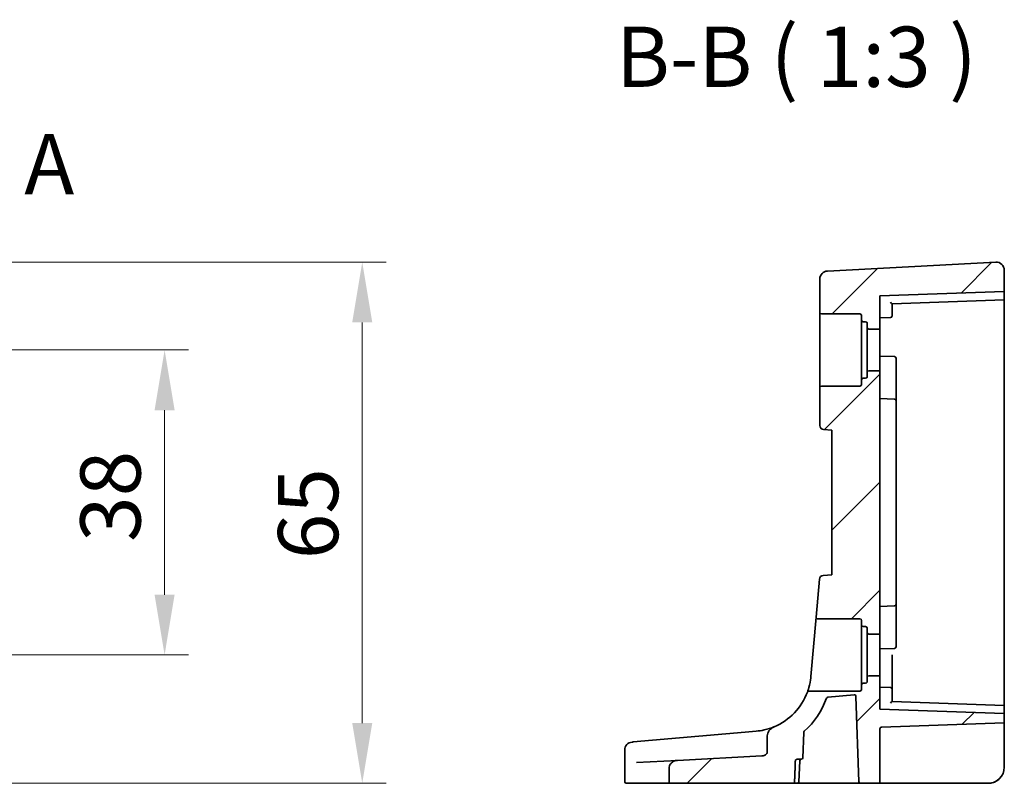
# Model space of a CAD drawing. Units: millimetres. Extents: x 0 to 6296, y 0 to 1124.
# Drawn here: x 5561 to 5684, y 487 to 582 of the extents above; entities that cross this region are included whole.
import ezdxf

# ---------------------------------------------------------------- set-up
doc = ezdxf.new("R2010")
doc.units = ezdxf.units.MM
for name, color, linetype, lineweight in [('Dimension (ISO)', 7, 'Continuous', 18), ('Hatch (ISO)', 1, 'Continuous', 18), ('Section Line (ISO)', 7, 'Continuous', 25), ('Symbol (ISO)', 7, 'Continuous', 18), ('Visible (ISO)', 7, 'Continuous', 35)]:
    doc.layers.add(name, color=color, linetype=linetype, lineweight=lineweight)
doc.styles.add('Note Text (TK)', font='MS PGothic.ttf')
doc.dimstyles.new('Default - Method 1b (TK)', dxfattribs={"dimscale": 3, "dimtxt": 2.5, "dimasz": 2.5, "dimexe": 1, "dimexo": 1.5, "dimgap": 1, "dimtad": 1, "dimtoh": 1, "dimrnd": 1e-08, "dimdsep": 46, "dimtxsty": 'Note Text (TK)', "dimcen": 0.09, "dimdle": 5, "dimclrd": 100, "dimclre": 100, "dimclrt": 7, "dimadec": 1, "dimazin": 1, "dimtfac": 1, "dimtmove": 0, "dimatfit": 3, "dimfxl": 1, "dimtolj": 1, "dimlwd": -1, "dimlwe": -1, "dimarcsym": 0})

# ---------------------------------------------------------------- blocks, each defined once
blk = doc.blocks.new('*D79')
at = {"layer": 'Defpoints', "color": 0}
for p in [(5528.8, 541.28), (5528.8, 503.28), (5579.54, 503.28)]:
    blk.add_point(p, dxfattribs=at)
at = {"layer": 'Dimension (ISO)', "color": 100}
for p, q in [((5533.3, 541.28), (5582.54, 541.28)), ((5579.54, 533.78), (5579.54, 510.78)), ((5533.3, 503.28), (5582.54, 503.28))]:
    blk.add_line(p, q, dxfattribs=at)
for points in [[(5578.29, 533.78), (5580.79, 533.78), (5579.54, 541.28)], [(5578.29, 510.78), (5580.79, 510.78), (5579.54, 503.28)]]:
    blk.add_solid(points, dxfattribs=at)
at = {"layer": 'Dimension (ISO)', "color": 7, "insert": (5572.79, 517.36), "char_height": 7.5, "attachment_point": 4, "rotation": 90, "style": 'Note Text (TK)'}
blk.add_mtext('\\A1;38', dxfattribs=at)
blk = doc.blocks.new('*D80')
at = {"layer": 'Defpoints', "color": 0}
for p in [(5528.8, 552.22), (5604.18, 552.22), (5539.42, 487.28)]:
    blk.add_point(p, dxfattribs=at)
at = {"layer": 'Dimension (ISO)', "color": 100}
for p, q in [((5533.3, 552.22), (5607.18, 552.22)), ((5604.18, 494.78), (5604.18, 544.72)), ((5543.92, 487.28), (5607.18, 487.28))]:
    blk.add_line(p, q, dxfattribs=at)
for points in [[(5602.93, 544.72), (5605.43, 544.72), (5604.18, 552.22)], [(5602.93, 494.78), (5605.43, 494.78), (5604.18, 487.28)]]:
    blk.add_solid(points, dxfattribs=at)
at = {"layer": 'Dimension (ISO)', "color": 7, "insert": (5597.43, 512.91), "char_height": 7.5, "attachment_point": 4, "rotation": 90, "style": 'Note Text (TK)'}
blk.add_mtext('\\A1; 65', dxfattribs=at)

msp = doc.modelspace()

# ---------------------------------------------------------------- hatches: boundary and pattern name
at = {"layer": 'Hatch (ISO)'}
h = msp.add_hatch(dxfattribs=at)
h.set_pattern_fill('ANSI31', color=256, scale=76.2, style=0)
h.set_pattern_definition([(45, (5079.5, -24.006), (-6.73519, 6.73519), [])])
edge = h.paths.add_edge_path()
edge.add_ellipse((5683.2229, 551.2257), major_axis=(-0.0523, 0.9986), ratio=1, start_angle=267, end_angle=360)
edge.add_line((5683.1705, 552.2244), (5662.1705, 551.1238))
edge.add_ellipse((5662.2229, 550.1252), major_axis=(-0.0523, 0.9986), ratio=1, start_angle=0, end_angle=87)
edge.add_line((5661.2229, 550.1252), (5661.2229, 545.9795))
edge.add_ellipse((5661.4229, 545.9795), major_axis=(-0.2, 0), ratio=1, start_angle=0, end_angle=90)
edge.add_line((5661.4229, 545.7795), (5666.2229, 545.7795))
edge.add_ellipse((5666.2229, 545.5795), major_axis=(0, 0.2), ratio=1, start_angle=270, end_angle=360, ccw=False)
edge.add_line((5666.4229, 545.5795), (5666.4229, 545.0045))
edge.add_ellipse((5666.6229, 545.0045), major_axis=(-0.2, 0), ratio=1, start_angle=0, end_angle=90)
edge.add_line((5666.6229, 544.8045), (5666.9229, 544.8045))
edge.add_ellipse((5666.9229, 544.6045), major_axis=(0, 0.2), ratio=1, start_angle=270, end_angle=360, ccw=False)
edge.add_line((5667.1229, 544.6045), (5667.1229, 544.0795))
edge.add_ellipse((5667.3229, 544.0795), major_axis=(-0.2, 0), ratio=1, start_angle=0, end_angle=90)
edge.add_line((5667.3229, 543.8795), (5668.7229, 543.8795))
edge.add_line((5668.7229, 543.8795), (5668.7229, 548.0295))
edge.add_line((5668.7229, 548.0295), (5684.2229, 548.5708))
edge.add_line((5684.2229, 548.5708), (5684.2229, 551.2257))
edge = h.paths.add_edge_path()
edge.add_ellipse((5661.6728, 512.6857), major_axis=(-0.0436, 0.4981), ratio=1, start_angle=0, end_angle=80)
edge.add_line((5661.1747, 512.7293), (5660.7607, 507.997))
edge.add_spline(control_points=[(5660.7607, 507.997), (5660.7593, 507.9807), (5660.7598, 507.9643), (5660.765, 507.932), (5660.7695, 507.9162), (5660.7861, 507.8772), (5660.8009, 507.8555), (5660.838, 507.8189), (5660.8599, 507.8044), (5660.9081, 507.7846), (5660.9339, 507.7795), (5660.9599, 507.7795)], knot_values=[-0.03324705, -0.03324705, -0.03324705, -0.03324705, -0.02834286, -0.02834286, -0.02343867, -0.02343867, -0.01562578, -0.01562578, -0.00781289, -0.00781289, 0, 0, 0, 0], degree=3, periodic=0)
edge.add_line((5660.9599, 507.7795), (5666.2229, 507.7795))
edge.add_ellipse((5666.2229, 507.5795), major_axis=(0, 0.2), ratio=1, start_angle=270, end_angle=360, ccw=False)
edge.add_line((5666.4229, 507.5795), (5666.4229, 507.0045))
edge.add_ellipse((5666.6229, 507.0045), major_axis=(-0.2, 0), ratio=1, start_angle=0, end_angle=90)
edge.add_line((5666.6229, 506.8045), (5666.9229, 506.8045))
edge.add_ellipse((5666.9229, 506.6045), major_axis=(0, 0.2), ratio=1, start_angle=270, end_angle=360, ccw=False)
edge.add_line((5667.1229, 506.6045), (5667.1229, 506.0795))
edge.add_ellipse((5667.3229, 506.0795), major_axis=(-0.2, 0), ratio=1, start_angle=0, end_angle=90)
edge.add_line((5667.3229, 505.8795), (5668.7229, 505.8795))
edge.add_line((5668.7229, 505.8795), (5668.7229, 538.6795))
edge.add_line((5668.7229, 538.6795), (5667.3229, 538.6795))
edge.add_ellipse((5667.3229, 538.4795), major_axis=(0, 0.2), ratio=1, start_angle=0, end_angle=90)
edge.add_line((5667.1229, 538.4795), (5667.1229, 537.9545))
edge.add_ellipse((5666.9229, 537.9545), major_axis=(0.2, 0), ratio=1, start_angle=270, end_angle=360, ccw=False)
edge.add_line((5666.9229, 537.7545), (5666.6229, 537.7545))
edge.add_ellipse((5666.6229, 537.5545), major_axis=(0, 0.2), ratio=1, start_angle=0, end_angle=90)
edge.add_line((5666.4229, 537.5545), (5666.4229, 536.9795))
edge.add_ellipse((5666.2229, 536.9795), major_axis=(0.2, 0), ratio=1, start_angle=270, end_angle=360, ccw=False)
edge.add_line((5666.2229, 536.7795), (5661.4229, 536.7795))
edge.add_ellipse((5661.4229, 536.5795), major_axis=(0, 0.2), ratio=1, start_angle=0, end_angle=90)
edge.add_line((5661.2229, 536.5795), (5661.2229, 531.8689))
edge.add_ellipse((5661.7229, 531.8689), major_axis=(-0.5, 0), ratio=1, start_angle=0, end_angle=85)
edge.add_line((5661.6793, 531.3708), (5662.7229, 531.2795))
edge.add_line((5662.7229, 531.2795), (5662.7229, 513.2795))
edge.add_line((5662.7229, 513.2795), (5661.6292, 513.1838))
edge = h.paths.add_edge_path()
edge.add_ellipse((5668.9229, 494.0864), major_axis=(-0.2, 0), ratio=1, start_angle=272, end_angle=360)
edge.add_line((5668.7229, 494.0864), (5668.7229, 487.2795))
edge.add_line((5668.7229, 487.2795), (5666.3013, 487.2795))
edge.add_ellipse((5666.3013, 487.4795), major_axis=(-0.1999, -0.007), ratio=1, start_angle=0, end_angle=88, ccw=False)
edge.add_line((5666.1014, 487.4725), (5665.7302, 498.1031))
edge.add_ellipse((5665.5303, 498.0961), major_axis=(-0.0174, 0.1992), ratio=1, start_angle=267, end_angle=360)
edge.add_line((5665.5129, 498.2953), (5662.2277, 498.0079))
edge.add_ellipse((5662.2452, 497.8087), major_axis=(-0.1883, 0.0674), ratio=1, start_angle=294.68527, end_angle=360)
edge.add_ellipse((5652.6413, 501.2446), major_axis=(6.6455, -7.4724), ratio=1, start_angle=0, end_angle=28.666687, ccw=False)
edge.add_ellipse((5659.4197, 493.6227), major_axis=(-0.1999, 0.007), ratio=1, start_angle=313.648043, end_angle=360)
edge.add_line((5659.2199, 493.6297), (5659.1096, 490.4725))
edge.add_ellipse((5658.9097, 490.4795), major_axis=(0, -0.2), ratio=1, start_angle=0, end_angle=88, ccw=False)
edge.add_line((5658.9097, 490.2795), (5658.39, 490.2795))
edge.add_spline(control_points=[(5658.39, 490.2795), (5658.3627, 490.2795), (5658.3305, 490.2735), (5658.2806, 490.2537), (5658.2539, 490.2369), (5658.2167, 490.2015), (5658.1993, 490.1769), (5658.1806, 490.1339), (5658.1747, 490.1089), (5658.1739, 490.0865)], knot_values=[0.06228618, 0.06228618, 0.06228618, 0.06228618, 0.07047837, 0.07047837, 0.07837448, 0.07837448, 0.08589939, 0.08589939, 0.0924301, 0.0924301, 0.0924301, 0.0924301], degree=3, periodic=0)
edge.add_line((5658.1739, 490.0865), (5658.0748, 487.4725))
edge.add_spline(control_points=[(5658.0748, 487.4725), (5658.0739, 487.4502), (5658.0681, 487.4252), (5658.0494, 487.3823), (5658.032, 487.3578), (5657.9946, 487.3223), (5657.9678, 487.3054), (5657.9174, 487.2856), (5657.8847, 487.2795), (5657.857, 487.2795)], knot_values=[0.09306181, 0.09306181, 0.09306181, 0.09306181, 0.09957963, 0.09957963, 0.10710072, 0.10710072, 0.11503167, 0.11503167, 0.12333997, 0.12333997, 0.12333997, 0.12333997], degree=3, periodic=0)
edge.add_line((5657.857, 487.2795), (5642.6427, 487.2795))
edge.add_spline(control_points=[(5642.6427, 487.2795), (5642.6148, 487.2795), (5642.5818, 487.2856), (5642.531, 487.3055), (5642.5039, 487.3224), (5642.4663, 487.358), (5642.4487, 487.3825), (5642.4291, 487.4275), (5642.4231, 487.4556), (5642.4231, 487.4795)], knot_values=[0, 0, 0, 0, 0.00837748, 0.00837748, 0.01636628, 0.01636628, 0.02390631, 0.02390631, 0.0310907, 0.0310907, 0.0310907, 0.0310907], degree=3, periodic=0)
edge.add_line((5642.4231, 487.4795), (5642.4231, 489.1289))
edge.add_spline(control_points=[(5642.4231, 489.1289), (5642.4231, 489.2483), (5642.4465, 489.3661), (5642.5388, 489.5938), (5642.6087, 489.6999), (5642.7918, 489.8915), (5642.9069, 489.972), (5643.1703, 490.0934), (5643.3191, 490.1295), (5643.47, 490.1374)], knot_values=[-0.16037471, -0.16037471, -0.16037471, -0.16037471, -0.12453274, -0.12453274, -0.08673282, -0.08673282, -0.04515972, -0.04515972, 0, 0, 0, 0], degree=3, periodic=0)
edge.add_line((5643.47, 490.1374), (5653.9761, 490.688))
edge.add_spline(control_points=[(5653.9761, 490.688), (5654.1155, 490.6953), (5654.2434, 490.7256), (5654.4344, 490.8152), (5654.5032, 490.8649), (5654.5926, 490.9621), (5654.6231, 491.0077), (5654.6636, 491.1051), (5654.6741, 491.155), (5654.6741, 491.2059)], knot_values=[-0.11801908, -0.11801908, -0.11801908, -0.11801908, -0.07615307, -0.07615307, -0.04393472, -0.04393472, -0.0212502, -0.0212502, 0, 0, 0, 0], degree=3, periodic=0)
edge.add_line((5654.6741, 491.2059), (5654.6741, 493.2088))
edge.add_spline(control_points=[(5654.6741, 493.2088), (5654.6741, 493.3145), (5654.6954, 493.4191), (5654.7797, 493.6501), (5654.8541, 493.7732), (5655.0239, 493.9806), (5655.1183, 494.0694), (5655.3209, 494.2189), (5655.4297, 494.2811), (5655.5441, 494.3291)], knot_values=[-0.14881156, -0.14881156, -0.14881156, -0.14881156, -0.11709584, -0.11709584, -0.07510994, -0.07510994, -0.03699485, -0.03699485, 0, 0, 0, 0], degree=3, periodic=0)
edge.add_ellipse((5652.6413, 501.2446), major_axis=(7.0364, -2.5959), ratio=1, start_angle=313.020449, end_angle=360)
edge.add_spline(control_points=[(5659.6777, 498.6487), (5659.6868, 498.6732), (5659.7005, 498.6956), (5659.7357, 498.734), (5659.7569, 498.7495), (5659.7937, 498.7668), (5659.8076, 498.7715), (5659.8362, 498.7779), (5659.8507, 498.7795), (5659.8654, 498.7795)], knot_values=[-0.02440524, -0.02440524, -0.02440524, -0.02440524, -0.01659235, -0.01659235, -0.00877946, -0.00877946, -0.00438973, -0.00438973, 0, 0, 0, 0], degree=3, periodic=0)
edge.add_line((5659.8654, 498.7795), (5666.2229, 498.7795))
edge.add_ellipse((5666.2229, 498.9795), major_axis=(0.2, 0), ratio=1, start_angle=270, end_angle=360)
edge.add_line((5666.4229, 498.9795), (5666.4229, 499.5545))
edge.add_ellipse((5666.6229, 499.5545), major_axis=(0, 0.2), ratio=1, start_angle=0, end_angle=90, ccw=False)
edge.add_line((5666.6229, 499.7545), (5666.9229, 499.7545))
edge.add_ellipse((5666.9229, 499.9545), major_axis=(0.2, 0), ratio=1, start_angle=270, end_angle=360)
edge.add_line((5667.1229, 499.9545), (5667.1229, 500.4795))
edge.add_ellipse((5667.3229, 500.4795), major_axis=(0, 0.2), ratio=1, start_angle=0, end_angle=90, ccw=False)
edge.add_line((5667.3229, 500.6795), (5668.7229, 500.6795))
edge.add_line((5668.7229, 500.6795), (5668.7229, 496.5295))
edge.add_line((5668.7229, 496.5295), (5684.2229, 495.9882))
edge.add_line((5684.2229, 495.9882), (5684.2229, 494.8208))
edge.add_line((5684.2229, 494.8208), (5668.9159, 494.2863))

# ---------------------------------------------------------------- linework, layer by layer
at = {"layer": 'Visible (ISO)'}
for p, q in [((5683.1705, 552.2244), (5662.1705, 551.1238)), ((5684.2229, 548.5708), (5684.2229, 551.2257)), ((5661.2229, 550.1252), (5661.2229, 545.9795)), ((5684.2229, 548.5708), (5668.7229, 548.0295)), ((5668.7229, 543.8795), (5668.7229, 548.0295)), ((5670.2229, 547.0295), (5684.2229, 547.5184)), ((5684.2229, 548.3709), (5684.2229, 548.5708)), ((5684.2229, 548.3709), (5684.2229, 547.7183)), ((5684.2229, 547.7183), (5684.2229, 547.5184)), ((5684.2229, 541.2795), (5684.2229, 547.5184)), ((5670.2229, 546.2795), (5670.2229, 547.0296)), ((5670.2229, 546.2795), (5670.2229, 545.525)), ((5661.2229, 545.9795), (5661.2229, 536.5795)), ((5661.4229, 545.7795), (5666.2229, 545.7795)), ((5666.4229, 545.5795), (5666.4229, 545.0045)), ((5666.4229, 545.0045), (5666.4229, 537.5545)), ((5668.7229, 545.2795), (5670.0298, 545.3252)), ((5666.6229, 544.8045), (5666.9229, 544.8045)), ((5667.1229, 544.6045), (5667.1229, 544.0795)), ((5667.1229, 544.0795), (5667.1229, 538.4795)), ((5667.3229, 543.8795), (5668.7229, 543.8795)), ((5668.7229, 543.8795), (5668.7229, 538.6795)), ((5668.7229, 540.5295), (5670.5298, 540.4664)), ((5670.7229, 540.2665), (5670.7229, 539.9042)), ((5684.2229, 541.2795), (5684.2229, 496.9882)), ((5670.7229, 535.4829), (5670.7229, 539.9042)), ((5666.9229, 537.7545), (5666.6229, 537.7545)), ((5667.1229, 538.4795), (5667.1229, 537.9545)), ((5668.7229, 538.6795), (5667.3229, 538.6795)), ((5668.7229, 505.8795), (5668.7229, 538.6795)), ((5661.2229, 536.5795), (5661.2229, 531.8689)), ((5666.2229, 536.7795), (5661.4229, 536.7795)), ((5666.4229, 537.5545), (5666.4229, 536.9795)), ((5668.7229, 535.2295), (5670.5298, 535.1664)), ((5670.7229, 534.9665), (5670.7229, 535.4829)), ((5670.7229, 534.9665), (5670.7229, 533.8712)), ((5670.7229, 533.8712), (5670.7229, 510.6879)), ((5661.6793, 531.3708), (5662.7229, 531.2795)), ((5662.7229, 531.2795), (5662.7229, 513.2795)), ((5662.7229, 513.2795), (5661.6292, 513.1838)), ((5661.1747, 512.7293), (5660.7607, 507.997)), ((5670.7229, 510.6879), (5670.7229, 509.5925)), ((5670.7229, 509.0761), (5670.7229, 509.5925)), ((5668.7229, 509.3295), (5670.5298, 509.3926)), ((5670.7229, 504.6548), (5670.7229, 509.0761)), ((5660.7607, 507.997), (5660.1128, 500.5909)), ((5660.9599, 507.7795), (5666.2229, 507.7795)), ((5666.4229, 507.5795), (5666.4229, 507.0045)), ((5666.4229, 507.0045), (5666.4229, 499.5545)), ((5666.6229, 506.8045), (5666.9229, 506.8045)), ((5667.1229, 506.6045), (5667.1229, 506.0795)), ((5667.1229, 506.0795), (5667.1229, 500.4795)), ((5667.3229, 505.8795), (5668.7229, 505.8795)), ((5668.7229, 505.8795), (5668.7229, 500.6795)), ((5670.7229, 504.6548), (5670.7229, 504.2925)), ((5668.7229, 504.0295), (5670.5298, 504.0926)), ((5670.2229, 499.034), (5670.2229, 503.2795)), ((5666.9229, 499.7545), (5666.6229, 499.7545)), ((5667.1229, 500.4795), (5667.1229, 499.9545)), ((5668.7229, 500.6795), (5667.3229, 500.6795)), ((5668.7229, 496.5295), (5668.7229, 500.6795)), ((5666.2229, 498.7795), (5659.8654, 498.7795)), ((5666.4229, 499.5545), (5666.4229, 498.9795)), ((5668.7229, 499.2795), (5670.0298, 499.2339)), ((5670.2229, 499.034), (5670.2229, 498.2795)), ((5662.2277, 498.0079), (5665.5129, 498.2953)), ((5665.7302, 498.1031), (5666.1014, 487.4725)), ((5670.2229, 497.477), (5670.2229, 498.2795)), ((5684.2229, 496.9882), (5670.2229, 497.4771)), ((5684.2229, 495.9882), (5668.7229, 496.5295)), ((5684.2229, 496.9882), (5684.2229, 496.7884)), ((5684.2229, 496.7884), (5684.2229, 496.1881)), ((5684.2229, 495.9882), (5684.2229, 496.1881)), ((5684.2229, 494.8208), (5684.2229, 495.9882)), ((5668.9159, 494.2863), (5684.2229, 494.8208)), ((5684.2229, 494.3211), (5684.2229, 494.8208)), ((5651.8974, 493.6509), (5637.9505, 492.4307)), ((5653.295, 493.7731), (5651.8974, 493.6509)), ((5659.1096, 490.4725), (5659.2199, 493.6297)), ((5668.7229, 487.2795), (5668.7229, 494.0864)), ((5684.2229, 494.3211), (5684.2229, 489.2795)), ((5637.8138, 492.4187), (5637.8901, 492.4254)), ((5637.8901, 492.4254), (5637.9505, 492.4307)), ((5654.6741, 493.2088), (5654.6741, 491.2059)), ((5636.901, 491.4225), (5636.901, 487.4795)), ((5638.3541, 489.8693), (5643.47, 490.1374)), ((5653.9761, 490.688), (5643.47, 490.1374)), ((5658.39, 490.2795), (5658.9097, 490.2795)), ((5658.6248, 487.4725), (5658.7161, 490.0865)), ((5642.4231, 489.1289), (5642.4231, 487.4795)), ((5637.1976, 487.2795), (5637.101, 487.2795)), ((5642.6427, 487.2795), (5637.1976, 487.2795)), ((5642.6427, 487.2795), (5657.857, 487.2795)), ((5658.425, 487.2795), (5657.857, 487.2795)), ((5658.425, 487.2795), (5665.8794, 487.2795)), ((5665.8794, 487.2795), (5666.3013, 487.2795)), ((5666.3013, 487.2795), (5668.7229, 487.2795)), ((5668.7229, 487.2795), (5668.9159, 487.2795)), ((5682.2229, 487.2795), (5668.9159, 487.2795))]:
    msp.add_line(p, q, dxfattribs=at)
for centre, radius, start, end in [((5683.2229, 551.2257), 1, 0, 93), ((5662.2229, 550.1252), 1, 93, 180), ((5661.4229, 545.9795), 0.2, 180, 270), ((5666.2229, 545.5795), 0.2, 0, 90), ((5666.6229, 545.0045), 0.2, 180, 270), ((5670.0229, 545.525), 0.2, 272, 0), ((5666.9229, 544.6045), 0.2, 0, 90), ((5667.3229, 544.0795), 0.2, 180, 270), ((5670.5229, 540.2665), 0.2, 0, 88), ((5666.6229, 537.5545), 0.2, 90, 180), ((5666.9229, 537.9545), 0.2, 270, 0), ((5667.3229, 538.4795), 0.2, 90, 180), ((5661.4229, 536.5795), 0.2, 90, 180), ((5666.2229, 536.9795), 0.2, 270, 0), ((5670.5229, 534.9665), 0.2, 0, 88), ((5661.7229, 531.8689), 0.5, 180, 265), ((5661.6728, 512.6857), 0.5, 95, 175), ((5670.5229, 509.5925), 0.2, 272, 0), ((5666.2229, 507.5795), 0.2, 0, 90), ((5666.6229, 507.0045), 0.2, 180, 270), ((5666.9229, 506.6045), 0.2, 0, 90), ((5667.3229, 506.0795), 0.2, 180, 270), ((5670.5229, 504.2925), 0.2, 272, 0), ((5666.6229, 499.5545), 0.2, 90, 180), ((5666.9229, 499.9545), 0.2, 270, 0), ((5667.3229, 500.4795), 0.2, 90, 180), ((5652.6413, 501.2446), 7.5, 292.770655, 339.750205), ((5666.2229, 498.9795), 0.2, 270, 0), ((5670.0229, 499.034), 0.2, 0, 88), ((5652.6413, 501.2446), 10, 311.648043, 340.31473), ((5662.2452, 497.8087), 0.2, 95, 160.31473), ((5665.5303, 498.0961), 0.2, 2, 95), ((5659.4197, 493.6227), 0.2, 131.648043, 178), ((5668.9229, 494.0864), 0.2, 92, 180), ((5637.901, 491.4225), 1, 95, 180), ((5658.916, 490.0796), 0.2, 90.898765, 178), ((5658.9097, 490.4795), 0.2, 270, 358), ((5682.2229, 489.2795), 2, 270, 0), ((5637.101, 487.4795), 0.2, 180, 270), ((5658.425, 487.4795), 0.2, 270, 358), ((5666.3013, 487.4795), 0.2, 182, 270)]:
    msp.add_arc(centre, radius, start, end, dxfattribs=at)
for centre, major_axis, start_param, end_param in [((5670.0229, 547.2227), (0.2, -0.1931), 0.0168443, 1.55273405), ((5670.0229, 497.284), (0.2, 0.1931), 4.73045126, 6.266341)]:
    msp.add_ellipse(centre, major_axis=major_axis, ratio=0.01744444, start_param=start_param, end_param=end_param, dxfattribs=at)
for points, knots in [([(5660.7607, 507.997), (5660.7593, 507.9807), (5660.7598, 507.9643), (5660.765, 507.932), (5660.7695, 507.9162), (5660.7861, 507.8772), (5660.8009, 507.8555), (5660.838, 507.8189), (5660.8599, 507.8044), (5660.9081, 507.7846), (5660.9339, 507.7795), (5660.9599, 507.7795)], [-0.0332470482, -0.0332470482, -0.0332470482, -0.0332470482, -0.0283428583, -0.0283428583, -0.0234386684, -0.0234386684, -0.0156257789, -0.0156257789, -0.0078128895, -0.0078128895, 0, 0, 0, 0]), ([(5660.1128, 500.5909), (5660.1006, 500.4524), (5660.0851, 500.3196), (5659.9933, 499.671), (5659.8791, 499.2593), (5659.7245, 498.7678), (5659.6777, 498.6487), (5659.6777, 498.6487)], [-0.904910881, -0.904910881, -0.904910881, -0.904910881, -0.85260955, -0.85260955, -0.636678333, -0.636678333, -0.452453695, -0.452453695, -0.452453695, -0.452453695]), ([(5659.8654, 498.7795), (5659.8507, 498.7795), (5659.8362, 498.7779), (5659.8076, 498.7715), (5659.7937, 498.7668), (5659.7569, 498.7495), (5659.7357, 498.734), (5659.7005, 498.6956), (5659.6868, 498.6732), (5659.6777, 498.6487)], [-0.0244052357, -0.0244052357, -0.0244052357, -0.0244052357, -0.0200155073, -0.0200155073, -0.0156257789, -0.0156257789, -0.0078128895, -0.0078128895, 0, 0, 0, 0]), ([(5655.5441, 494.3291), (5655.5281, 494.3224), (5655.5118, 494.3156), (5655.174, 494.1766), (5654.7599, 494.033), (5653.9729, 493.8573), (5653.6427, 493.8036), (5653.295, 493.7731)], [0.288404569, 0.288404569, 0.288404569, 0.288404569, 0.298765216, 0.298765216, 0.499965204, 0.499965204, 0.625715197, 0.625715197, 0.625715197, 0.625715197]), ([(5655.5441, 494.3291), (5655.4297, 494.2811), (5655.3209, 494.2189), (5655.1183, 494.0694), (5655.0239, 493.9806), (5654.8541, 493.7732), (5654.7797, 493.6501), (5654.6954, 493.4191), (5654.6741, 493.3145), (5654.6741, 493.2088)], [-0.148811565, -0.148811565, -0.148811565, -0.148811565, -0.111816714, -0.111816714, -0.073701629, -0.073701629, -0.031715723, -0.031715723, 0, 0, 0, 0]), ([(5654.6741, 491.2059), (5654.6741, 491.155), (5654.6636, 491.1051), (5654.6231, 491.0077), (5654.5926, 490.9621), (5654.5032, 490.8649), (5654.4344, 490.8152), (5654.2434, 490.7256), (5654.1155, 490.6953), (5653.9761, 490.688)], [-0.118019076, -0.118019076, -0.118019076, -0.118019076, -0.096768879, -0.096768879, -0.074084352, -0.074084352, -0.041866009, -0.041866009, 0, 0, 0, 0]), ([(5643.47, 490.1374), (5643.3191, 490.1295), (5643.1703, 490.0934), (5642.9069, 489.972), (5642.7918, 489.8915), (5642.6087, 489.6999), (5642.5388, 489.5938), (5642.4465, 489.3661), (5642.4231, 489.2483), (5642.4231, 489.1289)], [-0.160374705, -0.160374705, -0.160374705, -0.160374705, -0.115214983, -0.115214983, -0.073641889, -0.073641889, -0.035841969, -0.035841969, 0, 0, 0, 0]), ([(5658.1739, 490.0865), (5658.1747, 490.1089), (5658.1806, 490.1339), (5658.1993, 490.1769), (5658.2167, 490.2015), (5658.2539, 490.2369), (5658.2806, 490.2537), (5658.3305, 490.2735), (5658.3627, 490.2795), (5658.39, 490.2795)], [0.0622861796, 0.0622861796, 0.0622861796, 0.0622861796, 0.0688168924, 0.0688168924, 0.0763418012, 0.0763418012, 0.0842379113, 0.0842379113, 0.092430105, 0.092430105, 0.092430105, 0.092430105]), ([(5642.4231, 487.4795), (5642.4231, 487.4556), (5642.4291, 487.4275), (5642.4487, 487.3825), (5642.4663, 487.358), (5642.5039, 487.3224), (5642.531, 487.3055), (5642.5818, 487.2856), (5642.6148, 487.2795), (5642.6427, 487.2795)], [0, 0, 0, 0, 0.0071843994, 0.0071843994, 0.014724425, 0.014724425, 0.0227132286, 0.0227132286, 0.0310907048, 0.0310907048, 0.0310907048, 0.0310907048]), ([(5657.857, 487.2795), (5657.8847, 487.2795), (5657.9174, 487.2856), (5657.9678, 487.3054), (5657.9946, 487.3223), (5658.032, 487.3578), (5658.0494, 487.3823), (5658.0681, 487.4252), (5658.0739, 487.4502), (5658.0748, 487.4725)], [0.0930618116, 0.0930618116, 0.0930618116, 0.0930618116, 0.10137011, 0.10137011, 0.1093010652, 0.1093010652, 0.116822155, 0.116822155, 0.1233399685, 0.1233399685, 0.1233399685, 0.1233399685]), ([(5683.7014, 487.9327), (5683.6977, 487.9287), (5683.6935, 487.924), (5683.6831, 487.9128), (5683.6767, 487.906), (5683.6505, 487.8784), (5683.6284, 487.856), (5683.563, 487.7933), (5683.5161, 487.7521), (5683.4304, 487.6839), (5683.3916, 487.6554), (5683.3271, 487.6114), (5683.3011, 487.5945), (5683.2445, 487.5596), (5683.2138, 487.5419), (5683.1781, 487.5223), (5683.1685, 487.5171), (5683.1525, 487.5086), (5683.146, 487.5052), (5683.132, 487.4981), (5683.1248, 487.4944), (5683.1052, 487.4846), (5683.0923, 487.4783), (5683.0439, 487.4554), (5683.0076, 487.4394), (5682.9223, 487.405), (5682.8727, 487.3873), (5682.7267, 487.3414), (5682.6285, 487.3185), (5682.4282, 487.2874), (5682.3251, 487.2795), (5682.2229, 487.2795)], [0.023816017, 0.023816017, 0.023816017, 0.023816017, 0.026497033, 0.026497033, 0.029945764, 0.029945764, 0.04014374, 0.04014374, 0.058853189, 0.058853189, 0.073097058, 0.073097058, 0.082583156, 0.082583156, 0.094491664, 0.094491664, 0.099507326, 0.099507326, 0.102637258, 0.102637258, 0.105353827, 0.105353827, 0.109660915, 0.109660915, 0.121499509, 0.121499509, 0.137292117, 0.137292117, 0.167575783, 0.167575783, 0.198584289, 0.198584289, 0.198584289, 0.198584289])]:
    msp.add_open_spline(points, degree=3, knots=knots, dxfattribs=at)
msp.add_rational_spline([(5658.0748, 487.4725), (5658.124, 488.7694), (5658.1739, 490.0865)], [1, 1.00002543454, 1.00000003413], degree=2, dxfattribs=at)

# ---------------------------------------------------------------- texts
at = {"layer": 'Section Line (ISO)', "insert": (5562.0482, 558.3502), "char_height": 7.5, "attachment_point": 7, "style": 'Note Text (TK)'}
msp.add_mtext('A', dxfattribs=at)
at = {"layer": 'Symbol (ISO)', "color": 7, "insert": (5635.8086, 571.7301), "char_height": 7.5, "attachment_point": 7, "style": 'Note Text (TK)'}
msp.add_mtext('B-B ( 1:3 )', dxfattribs=at)

# ---------------------------------------------------------------- dimensions: what is measured, and where the dimension line sits
at = {"layer": 'Dimension (ISO)', "color": 100}
dim = msp.add_linear_dim(base=(5604.176, 552.2244), p1=(5539.4232, 487.2795), p2=(5528.8041, 552.2244), angle=270, text=' 65', dimstyle='Default - Method 1b (TK)', override={"dimtoh": 0, "dimdec": 2, "dimtp": 0, "dimtm": 0, "dimtdec": 2, "dimtofl": 0, "dimatfit": 1}, dxfattribs=at)
dim.commit()
dim.dimension.update_dxf_attribs({"geometry": '*D80', "text_midpoint": (5604.176, 519.7519), "dimtype": 160})
dim = msp.add_linear_dim(base=(5579.5389, 503.2795), p1=(5528.8041, 541.2795), p2=(5528.8041, 503.2795), angle=90, dimstyle='Default - Method 1b (TK)', override={"dimtoh": 0, "dimdec": 2, "dimtp": 0, "dimtm": 0, "dimtdec": 2, "dimtofl": 0, "dimatfit": 1}, dxfattribs=at)
dim.commit()
dim.dimension.update_dxf_attribs({"geometry": '*D79', "text_midpoint": (5579.5389, 522.2795), "dimtype": 160})

doc.saveas('drawing.dxf')
